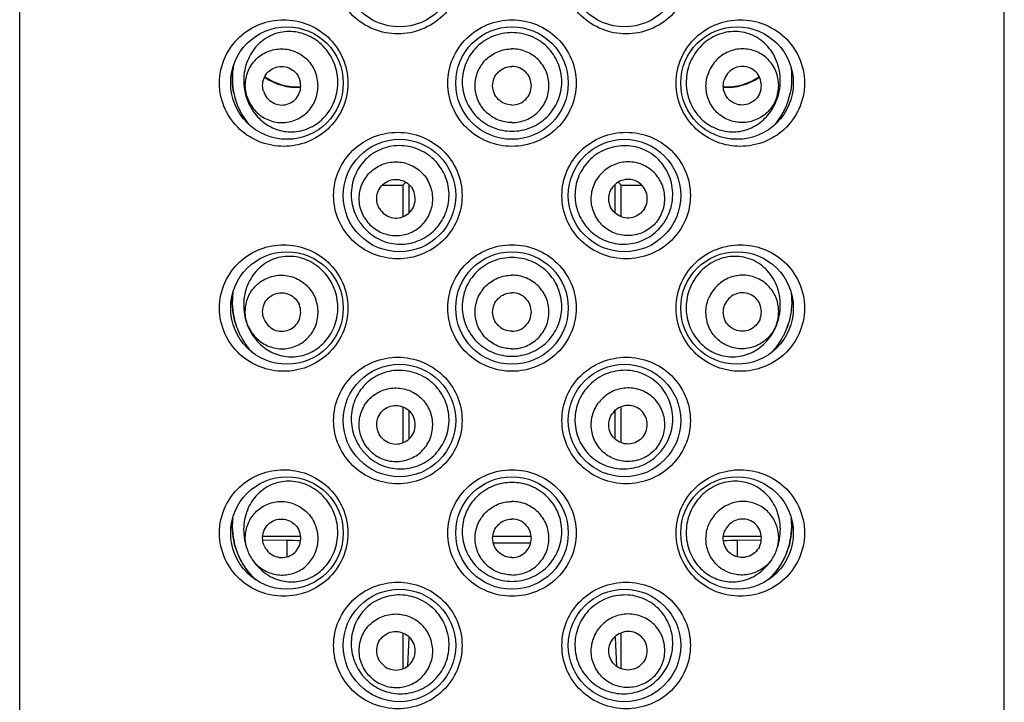
# Model space of a CAD drawing. Units: millimetres. Extents: x 0 to 210, y 0 to 297.
# Drawn here: x 50 to 78, y 158 to 178 of the extents above; entities that cross this region are included whole.
import ezdxf

# ---------------------------------------------------------------- set-up
doc = ezdxf.new("R2010")
doc.units = ezdxf.units.MM
doc.header["$LTSCALE"] = 19.36
doc.layers.get('0').update_dxf_attribs({"linetype": 'CONTINUOUS'})
doc.layers.add('_SURFACE', color=7, linetype='CONTINUOUS')

msp = doc.modelspace()

# ---------------------------------------------------------------- linework, layer by layer
at = {"color": 7, "linetype": 'Continuous'}
for p, q in [((49.618, 16.803), (49.618, 256.203)), ((77.618, 16.803), (77.618, 256.203)), ((59.932, 172.953), (60.518, 172.953)), ((60.518, 172.953), (60.598, 173.033)), ((60.518, 172.953), (60.518, 172.051)), ((60.687, 172.967), (60.687, 172.155)), ((66.55, 172.155), (66.55, 172.967)), ((66.718, 172.953), (66.638, 173.033)), ((66.718, 172.051), (66.718, 172.953)), ((66.718, 172.953), (67.305, 172.953)), ((71.553, 169.907), (71.553, 169.908)), ((60.518, 166.642), (60.518, 165.621)), ((66.718, 165.621), (66.718, 166.642)), ((60.687, 166.535), (60.687, 165.726)), ((66.55, 165.726), (66.55, 166.535)), ((57.606, 162.953), (56.529, 162.953)), ((56.529, 162.862), (57.218, 162.853)), ((57.218, 162.853), (57.218, 162.375)), ((64.166, 162.953), (63.071, 162.953)), ((70.708, 162.953), (69.63, 162.953)), ((70.018, 162.853), (70.707, 162.862)), ((70.018, 162.853), (70.018, 162.375)), ((55.772, 162.588), (55.768, 162.602)), ((71.464, 162.588), (71.469, 162.602)), ((56.03, 162.066), (56.039, 162.054)), ((71.206, 162.066), (71.198, 162.054)), ((60.518, 160.211), (60.518, 159.191)), ((66.718, 159.191), (66.718, 160.211)), ((60.687, 160.083), (60.65, 159.265)), ((60.687, 160.104), (60.687, 160.083)), ((66.55, 160.083), (66.55, 160.104)), ((66.55, 160.083), (66.587, 159.265))]:
    msp.add_line(p, q, dxfattribs=at)
for centre in [(60.418, 179.053), (66.818, 179.053), (57.218, 175.853), (63.618, 175.853), (70.018, 175.853), (60.418, 172.653), (66.818, 172.653), (57.218, 169.453), (63.618, 169.453), (70.018, 169.453), (60.418, 166.253), (66.818, 166.253), (57.218, 163.053), (63.618, 163.053), (70.018, 163.053), (60.418, 159.853), (66.818, 159.853)]:
    msp.add_circle(centre, 1.6, dxfattribs=at)
for centre, radius, start, end in [((57.518, 177.403), 1.673, 235.8598, 273.0691), ((57.518, 177.403), 1.658, 235.8011, 273.1388), ((69.718, 177.403), 1.658, 266.8612, 304.1989), ((69.718, 177.403), 1.673, 266.9309, 304.1402), ((57.771, 175.992), 2.105, 191.5407, 192.8229), ((69.466, 175.992), 2.105, 347.1771, 348.4594), ((57.769, 175.991), 2.103, 192.8227, 194.7113), ((57.763, 175.99), 2.097, 192.8197, 197.9021), ((57.75, 175.986), 2.084, 194.702, 201.1418), ((57.739, 175.982), 2.072, 197.9035, 201.1506), ((69.487, 175.986), 2.084, 338.8582, 345.298), ((69.497, 175.982), 2.072, 338.8494, 342.0965), ((69.473, 175.99), 2.097, 342.0979, 347.1803), ((69.468, 175.991), 2.103, 345.2887, 347.1773), ((57.698, 175.965), 2.028, 201.1274, 211.3516), ((69.538, 175.965), 2.028, 328.6484, 338.8726), ((57.632, 175.926), 1.951, 211.3853, 219.9503), ((69.605, 175.926), 1.951, 320.0384, 328.6147), ((57.773, 169.623), 2.108, 197.3519, 199.4797), ((57.767, 169.62), 2.101, 199.4801, 200.5307), ((57.755, 169.616), 2.089, 200.5168, 203.5762), ((57.755, 169.616), 2.089, 200.5284, 203.5763), ((69.481, 169.616), 2.089, 336.4237, 339.4716), ((69.481, 169.616), 2.089, 336.4237, 339.4482), ((69.465, 169.622), 2.106, 339.4708, 342.6986), ((57.744, 169.611), 2.076, 203.5791, 203.766), ((57.743, 169.611), 2.076, 203.5791, 203.7832), ((57.728, 169.604), 2.059, 203.7616, 207.0636), ((57.728, 169.604), 2.059, 203.7788, 207.0636), ((57.694, 169.586), 2.02, 207.0565, 213.8629), ((69.543, 169.586), 2.02, 326.1371, 332.9435), ((69.509, 169.604), 2.059, 332.9364, 336.2398), ((69.493, 169.611), 2.076, 336.234, 336.4209), ((57.626, 169.539), 1.938, 213.8381, 224.0517), ((69.611, 169.54), 1.938, 316.057, 326.1615), ((57.797, 163.259), 2.133, 197.6488, 197.9383), ((57.61, 163.167), 1.927, 197.4933, 199.0359), ((57.606, 163.166), 1.922, 197.4907, 202.5626), ((57.591, 163.16), 1.907, 202.5677, 203.0493), ((57.589, 163.159), 1.904, 203.0494, 203.2962), ((57.57, 163.15), 1.883, 203.2818, 209.2765), ((69.661, 163.153), 1.89, 330.7333, 336.7083), ((69.648, 163.159), 1.904, 336.7038, 336.9506), ((69.645, 163.16), 1.907, 336.9507, 337.4323), ((69.633, 163.165), 1.92, 337.4353, 340.9661), ((69.627, 163.167), 1.927, 340.9641, 342.5067), ((69.439, 163.259), 2.133, 342.0617, 342.3512), ((57.543, 163.135), 1.853, 209.2766, 213.5501), ((69.696, 163.134), 1.849, 324.7349, 330.7239), ((57.521, 163.121), 1.827, 213.5555, 215.2842), ((57.684, 163.2), 2.005, 214.8572, 215.286), ((69.552, 163.2), 2.005, 324.714, 325.1428), ((69.715, 163.121), 1.827, 324.7157, 326.4341)]:
    msp.add_arc(centre, radius, start, end, dxfattribs=at)
for centre, ratio, start_param, end_param in [((63.618, 162.979), 0.026186, -2.498092, -2.421137), ((63.618, 162.979), 0.026186, -1.637451, -1.504141), ((63.618, 162.979), 0.026186, -0.720455, -0.643501), ((63.618, 155.786), 0.57735, 1.943485, 1.945942), ((63.618, 155.786), 0.57735, 1.19565, 1.198108)]:
    msp.add_ellipse(centre, major_axis=(8, 0), ratio=ratio, start_param=start_param, end_param=end_param, dxfattribs=at)
for points, knots in [([(60.372, 177.253), (60.138, 177.253), (59.667, 177.343), (59.062, 177.733), (58.645, 178.331), (58.496, 179.053), (58.645, 179.774), (59.062, 180.372), (59.667, 180.763), (60.138, 180.853), (60.372, 180.853)], [0, 0, 0, 0, 0.123812, 0.24744, 0.372678, 0.499985, 0.627298, 0.752547, 0.876181, 1, 1, 1, 1]), ([(60.372, 180.853), (60.605, 180.853), (61.078, 180.762), (61.685, 180.37), (62.1, 179.77), (62.247, 179.053), (62.1, 178.336), (61.685, 177.736), (61.078, 177.343), (60.605, 177.253), (60.372, 177.253)], [0, 0, 0, 0, 0.123458, 0.248334, 0.374024, 0.499992, 0.62596, 0.751652, 0.876534, 1, 1, 1, 1]), ([(66.865, 177.253), (66.632, 177.253), (66.159, 177.343), (65.551, 177.736), (65.137, 178.336), (64.989, 179.053), (65.137, 179.77), (65.551, 180.37), (66.158, 180.762), (66.632, 180.853), (66.865, 180.853)], [0, 0, 0, 0, 0.123458, 0.248334, 0.374024, 0.499992, 0.62596, 0.751652, 0.876534, 1, 1, 1, 1]), ([(66.865, 180.853), (67.098, 180.853), (67.57, 180.763), (68.175, 180.372), (68.591, 179.774), (68.741, 179.053), (68.591, 178.331), (68.175, 177.733), (67.57, 177.343), (67.098, 177.253), (66.865, 177.253)], [0, 0, 0, 0, 0.123812, 0.24744, 0.372678, 0.499985, 0.627298, 0.752547, 0.876181, 1, 1, 1, 1]), ([(57.126, 174.053), (56.9, 174.053), (56.443, 174.137), (55.843, 174.509), (55.408, 175.104), (55.244, 175.853), (55.408, 176.602), (55.843, 177.197), (56.443, 177.568), (56.9, 177.653), (57.126, 177.653)], [0, 0, 0, 0, 0.119593, 0.239897, 0.366008, 0.499971, 0.633946, 0.760082, 0.8804, 1, 1, 1, 1]), ([(57.126, 177.653), (57.349, 177.653), (57.809, 177.569), (58.415, 177.193), (58.847, 176.592), (59.005, 175.853), (58.847, 175.114), (58.415, 174.513), (57.808, 174.137), (57.349, 174.053), (57.126, 174.053)], [0, 0, 0, 0, 0.118325, 0.241548, 0.36943, 0.500019, 0.63061, 0.758502, 0.881731, 1, 1, 1, 1]), ([(63.618, 174.053), (63.382, 174.053), (62.906, 174.145), (62.299, 174.542), (61.889, 175.141), (61.744, 175.853), (61.889, 176.565), (62.299, 177.164), (62.906, 177.561), (63.382, 177.653), (63.618, 177.653)], [0, 0, 0, 0, 0.125116, 0.250044, 0.37494, 0.499991, 0.625043, 0.749941, 0.874872, 1, 1, 1, 1]), ([(63.618, 177.653), (63.854, 177.653), (64.331, 177.561), (64.938, 177.164), (65.348, 176.565), (65.493, 175.853), (65.348, 175.141), (64.938, 174.542), (64.331, 174.145), (63.854, 174.053), (63.618, 174.053)], [0, 0, 0, 0, 0.125116, 0.250044, 0.374941, 0.499991, 0.625044, 0.749942, 0.874873, 1, 1, 1, 1]), ([(70.111, 174.053), (69.888, 174.053), (69.428, 174.137), (68.821, 174.513), (68.39, 175.114), (68.232, 175.853), (68.39, 176.592), (68.822, 177.193), (69.428, 177.569), (69.888, 177.653), (70.111, 177.653)], [0, 0, 0, 0, 0.118325, 0.241548, 0.36943, 0.500019, 0.63061, 0.758502, 0.881731, 1, 1, 1, 1]), ([(70.111, 177.653), (70.337, 177.653), (70.794, 177.568), (71.394, 177.197), (71.829, 176.602), (71.993, 175.853), (71.829, 175.104), (71.394, 174.509), (70.794, 174.137), (70.337, 174.053), (70.111, 174.053)], [0, 0, 0, 0, 0.119593, 0.239897, 0.366008, 0.499971, 0.633946, 0.760082, 0.8804, 1, 1, 1, 1]), ([(55.696, 176.347), (55.692, 176.321), (55.67, 176.178), (55.657, 175.916), (55.687, 175.667), (55.715, 175.538), (55.718, 175.524)], [0, 0, 0, 0, 0.09649, 0.522713, 0.948715, 1, 1, 1, 1]), ([(55.708, 175.57), (55.685, 175.684), (55.657, 175.917), (55.67, 176.178), (55.692, 176.321), (55.696, 176.347)], [0, 0, 0, 0, 0.445786, 0.897696, 1, 1, 1, 1]), ([(71.54, 176.349), (71.545, 176.322), (71.567, 176.179), (71.579, 175.916), (71.549, 175.667), (71.522, 175.538), (71.518, 175.524)], [0, 0, 0, 0, 0.098331, 0.523686, 0.94882, 1, 1, 1, 1]), ([(55.807, 175.234), (55.853, 175.114), (55.951, 174.918), (56.079, 174.741), (56.136, 174.674)], [0, 0, 0, 0, 0.592967, 1, 1, 1, 1]), ([(71.1, 174.673), (71.157, 174.741), (71.285, 174.918), (71.383, 175.114), (71.43, 175.234)], [0, 0, 0, 0, 0.407377, 1, 1, 1, 1]), ([(60.372, 170.853), (60.138, 170.853), (59.667, 170.943), (59.062, 171.333), (58.645, 171.931), (58.496, 172.653), (58.645, 173.374), (59.062, 173.972), (59.667, 174.363), (60.138, 174.453), (60.372, 174.453)], [0, 0, 0, 0, 0.123812, 0.24744, 0.372678, 0.499985, 0.627298, 0.752547, 0.876181, 1, 1, 1, 1]), ([(60.372, 174.453), (60.605, 174.453), (61.078, 174.362), (61.685, 173.97), (62.1, 173.37), (62.247, 172.653), (62.1, 171.936), (61.685, 171.336), (61.078, 170.943), (60.605, 170.853), (60.372, 170.853)], [0, 0, 0, 0, 0.123458, 0.248334, 0.374024, 0.499992, 0.62596, 0.751652, 0.876534, 1, 1, 1, 1]), ([(66.865, 170.853), (66.632, 170.853), (66.159, 170.943), (65.551, 171.336), (65.137, 171.936), (64.989, 172.653), (65.137, 173.37), (65.551, 173.97), (66.158, 174.362), (66.632, 174.453), (66.865, 174.453)], [0, 0, 0, 0, 0.123458, 0.248334, 0.374024, 0.499992, 0.62596, 0.751652, 0.876534, 1, 1, 1, 1]), ([(66.865, 174.453), (67.098, 174.453), (67.57, 174.363), (68.175, 173.972), (68.591, 173.374), (68.741, 172.653), (68.591, 171.931), (68.175, 171.333), (67.57, 170.943), (67.098, 170.853), (66.865, 170.853)], [0, 0, 0, 0, 0.123812, 0.24744, 0.372678, 0.499985, 0.627298, 0.752547, 0.876181, 1, 1, 1, 1]), ([(57.126, 167.653), (56.9, 167.653), (56.443, 167.737), (55.843, 168.109), (55.408, 168.704), (55.244, 169.453), (55.408, 170.202), (55.843, 170.797), (56.443, 171.168), (56.9, 171.253), (57.126, 171.253)], [0, 0, 0, 0, 0.119593, 0.239897, 0.366008, 0.499971, 0.633946, 0.760082, 0.8804, 1, 1, 1, 1]), ([(57.126, 171.253), (57.349, 171.253), (57.809, 171.169), (58.415, 170.793), (58.847, 170.192), (59.005, 169.453), (58.847, 168.714), (58.415, 168.113), (57.808, 167.737), (57.349, 167.653), (57.126, 167.653)], [0, 0, 0, 0, 0.118325, 0.241548, 0.36943, 0.500019, 0.63061, 0.758502, 0.881731, 1, 1, 1, 1]), ([(63.618, 167.653), (63.382, 167.653), (62.906, 167.745), (62.299, 168.142), (61.889, 168.741), (61.744, 169.453), (61.889, 170.165), (62.299, 170.764), (62.906, 171.161), (63.382, 171.253), (63.618, 171.253)], [0, 0, 0, 0, 0.125116, 0.250044, 0.37494, 0.499991, 0.625043, 0.749941, 0.874872, 1, 1, 1, 1]), ([(63.618, 171.253), (63.854, 171.253), (64.331, 171.161), (64.938, 170.764), (65.348, 170.165), (65.493, 169.453), (65.348, 168.741), (64.938, 168.142), (64.331, 167.745), (63.854, 167.653), (63.618, 167.653)], [0, 0, 0, 0, 0.125116, 0.250044, 0.374941, 0.499991, 0.625044, 0.749942, 0.874873, 1, 1, 1, 1]), ([(70.111, 167.653), (69.888, 167.653), (69.428, 167.737), (68.821, 168.113), (68.39, 168.714), (68.232, 169.453), (68.39, 170.192), (68.822, 170.793), (69.428, 171.169), (69.888, 171.253), (70.111, 171.253)], [0, 0, 0, 0, 0.118325, 0.241548, 0.36943, 0.500019, 0.63061, 0.758502, 0.881731, 1, 1, 1, 1]), ([(70.111, 171.253), (70.337, 171.253), (70.794, 171.168), (71.394, 170.797), (71.829, 170.202), (71.993, 169.453), (71.829, 168.704), (71.394, 168.109), (70.794, 167.737), (70.337, 167.653), (70.111, 167.653)], [0, 0, 0, 0, 0.119593, 0.239897, 0.366008, 0.499971, 0.633946, 0.760082, 0.8804, 1, 1, 1, 1]), ([(55.684, 169.908), (55.678, 169.868), (55.661, 169.701), (55.665, 169.402), (55.722, 169.113), (55.774, 168.955), (55.786, 168.92)], [0, 0, 0, 0, 0.121838, 0.501447, 0.888992, 1, 1, 1, 1]), ([(55.761, 168.994), (55.758, 169.005), (55.717, 169.139), (55.665, 169.402), (55.661, 169.701), (55.678, 169.867), (55.684, 169.908)], [0, 0, 0, 0, 0.035793, 0.45631, 0.868217, 1, 1, 1, 1]), ([(71.553, 169.907), (71.558, 169.867), (71.576, 169.701), (71.572, 169.402), (71.512, 169.1), (71.455, 168.93), (71.437, 168.883)], [0, 0, 0, 0, 0.116643, 0.482158, 0.855314, 1, 1, 1, 1]), ([(60.372, 164.453), (60.138, 164.453), (59.667, 164.543), (59.062, 164.933), (58.645, 165.531), (58.496, 166.253), (58.645, 166.974), (59.062, 167.572), (59.667, 167.963), (60.138, 168.053), (60.372, 168.053)], [0, 0, 0, 0, 0.123812, 0.24744, 0.372678, 0.499985, 0.627298, 0.752547, 0.876181, 1, 1, 1, 1]), ([(60.372, 168.053), (60.605, 168.053), (61.078, 167.962), (61.685, 167.57), (62.1, 166.97), (62.247, 166.253), (62.1, 165.536), (61.685, 164.936), (61.078, 164.543), (60.605, 164.453), (60.372, 164.453)], [0, 0, 0, 0, 0.123458, 0.248334, 0.374024, 0.499992, 0.62596, 0.751652, 0.876534, 1, 1, 1, 1]), ([(66.865, 164.453), (66.632, 164.453), (66.159, 164.543), (65.551, 164.936), (65.137, 165.536), (64.989, 166.253), (65.137, 166.97), (65.551, 167.57), (66.158, 167.962), (66.632, 168.053), (66.865, 168.053)], [0, 0, 0, 0, 0.123458, 0.248334, 0.374024, 0.499992, 0.62596, 0.751652, 0.876534, 1, 1, 1, 1]), ([(66.865, 168.053), (67.098, 168.053), (67.57, 167.963), (68.175, 167.572), (68.591, 166.974), (68.741, 166.253), (68.591, 165.531), (68.175, 164.933), (67.57, 164.543), (67.098, 164.453), (66.865, 164.453)], [0, 0, 0, 0, 0.123812, 0.24744, 0.372678, 0.499985, 0.627298, 0.752547, 0.876181, 1, 1, 1, 1]), ([(57.126, 161.253), (56.9, 161.253), (56.443, 161.337), (55.843, 161.709), (55.408, 162.304), (55.244, 163.053), (55.408, 163.802), (55.843, 164.397), (56.443, 164.768), (56.9, 164.853), (57.126, 164.853)], [0, 0, 0, 0, 0.119593, 0.239897, 0.366008, 0.499971, 0.633946, 0.760082, 0.8804, 1, 1, 1, 1]), ([(57.126, 164.853), (57.349, 164.853), (57.809, 164.769), (58.415, 164.393), (58.847, 163.792), (59.005, 163.053), (58.847, 162.314), (58.415, 161.713), (57.808, 161.337), (57.349, 161.253), (57.126, 161.253)], [0, 0, 0, 0, 0.118325, 0.241548, 0.36943, 0.500019, 0.63061, 0.758502, 0.881731, 1, 1, 1, 1]), ([(63.618, 161.253), (63.382, 161.253), (62.906, 161.345), (62.299, 161.742), (61.889, 162.341), (61.744, 163.053), (61.889, 163.765), (62.299, 164.364), (62.906, 164.761), (63.382, 164.853), (63.618, 164.853)], [0, 0, 0, 0, 0.125116, 0.250044, 0.37494, 0.499991, 0.625043, 0.749941, 0.874872, 1, 1, 1, 1]), ([(63.618, 164.853), (63.854, 164.853), (64.331, 164.761), (64.938, 164.364), (65.348, 163.765), (65.493, 163.053), (65.348, 162.341), (64.938, 161.742), (64.331, 161.345), (63.854, 161.253), (63.618, 161.253)], [0, 0, 0, 0, 0.125116, 0.250044, 0.374941, 0.499991, 0.625044, 0.749942, 0.874873, 1, 1, 1, 1]), ([(70.111, 161.253), (69.888, 161.253), (69.428, 161.337), (68.821, 161.713), (68.39, 162.314), (68.232, 163.053), (68.39, 163.792), (68.822, 164.393), (69.428, 164.769), (69.888, 164.853), (70.111, 164.853)], [0, 0, 0, 0, 0.118325, 0.241548, 0.36943, 0.500019, 0.63061, 0.758502, 0.881731, 1, 1, 1, 1]), ([(70.111, 164.853), (70.337, 164.853), (70.794, 164.768), (71.394, 164.397), (71.829, 163.802), (71.993, 163.053), (71.829, 162.304), (71.394, 161.709), (70.794, 161.337), (70.337, 161.253), (70.111, 161.253)], [0, 0, 0, 0, 0.119593, 0.239897, 0.366008, 0.499971, 0.633946, 0.760082, 0.8804, 1, 1, 1, 1]), ([(55.675, 163.478), (55.666, 163.394), (55.657, 163.183), (55.688, 162.892), (55.74, 162.69), (55.765, 162.612)], [0, 0, 0, 0, 0.287545, 0.721749, 1, 1, 1, 1]), ([(55.765, 162.612), (55.74, 162.69), (55.688, 162.892), (55.657, 163.183), (55.666, 163.394), (55.675, 163.478)], [0, 0, 0, 0, 0.278237, 0.712419, 1, 1, 1, 1]), ([(71.472, 162.612), (71.497, 162.69), (71.548, 162.892), (71.579, 163.184), (71.57, 163.395), (71.561, 163.478)], [0, 0, 0, 0, 0.278038, 0.711908, 1, 1, 1, 1]), ([(71.561, 163.478), (71.57, 163.395), (71.579, 163.184), (71.548, 162.892), (71.497, 162.69), (71.472, 162.612)], [0, 0, 0, 0, 0.28811, 0.72197, 1, 1, 1, 1]), ([(55.789, 162.539), (55.803, 162.496), (55.867, 162.33), (55.954, 162.174), (56.03, 162.066)], [0, 0, 0, 0, 0.255071, 1, 1, 1, 1]), ([(71.237, 162.111), (71.261, 162.147), (71.354, 162.298), (71.424, 162.461), (71.464, 162.588)], [0, 0, 0, 0, 0.245643, 1, 1, 1, 1]), ([(56.048, 162.042), (56.103, 161.963), (56.195, 161.851), (56.298, 161.751), (56.334, 161.719)], [0, 0, 0, 0, 0.670859, 1, 1, 1, 1]), ([(56.331, 161.721), (56.297, 161.752), (56.194, 161.852), (56.103, 161.963), (56.048, 162.042)], [0, 0, 0, 0, 0.324706, 1, 1, 1, 1]), ([(70.904, 161.721), (70.939, 161.752), (71.042, 161.852), (71.133, 161.963), (71.189, 162.042)], [0, 0, 0, 0, 0.326579, 1, 1, 1, 1]), ([(71.189, 162.042), (71.133, 161.963), (71.043, 161.853), (70.941, 161.753), (70.907, 161.723)], [0, 0, 0, 0, 0.678088, 1, 1, 1, 1]), ([(60.372, 158.053), (60.138, 158.053), (59.667, 158.143), (59.062, 158.533), (58.645, 159.131), (58.496, 159.853), (58.645, 160.574), (59.062, 161.172), (59.667, 161.563), (60.138, 161.653), (60.372, 161.653)], [0, 0, 0, 0, 0.123812, 0.24744, 0.372678, 0.499985, 0.627298, 0.752547, 0.876181, 1, 1, 1, 1]), ([(60.372, 161.653), (60.605, 161.653), (61.078, 161.562), (61.685, 161.17), (62.1, 160.57), (62.247, 159.853), (62.1, 159.136), (61.685, 158.536), (61.078, 158.143), (60.605, 158.053), (60.372, 158.053)], [0, 0, 0, 0, 0.123458, 0.248334, 0.374024, 0.499992, 0.62596, 0.751652, 0.876534, 1, 1, 1, 1]), ([(66.865, 158.053), (66.632, 158.053), (66.159, 158.143), (65.551, 158.536), (65.137, 159.136), (64.989, 159.853), (65.137, 160.57), (65.551, 161.17), (66.158, 161.562), (66.632, 161.653), (66.865, 161.653)], [0, 0, 0, 0, 0.123458, 0.248334, 0.374024, 0.499992, 0.62596, 0.751652, 0.876534, 1, 1, 1, 1]), ([(66.865, 161.653), (67.098, 161.653), (67.57, 161.563), (68.175, 161.172), (68.591, 160.574), (68.741, 159.853), (68.591, 159.131), (68.175, 158.533), (67.57, 158.143), (67.098, 158.053), (66.865, 158.053)], [0, 0, 0, 0, 0.123812, 0.24744, 0.372678, 0.499985, 0.627298, 0.752547, 0.876181, 1, 1, 1, 1])]:
    msp.add_open_spline(points, degree=3, knots=knots, dxfattribs=at)
at = {"layer": '_SURFACE', "color": 7, "linetype": 'Continuous'}
for centre, radius, start, end in [((57.549, 175.924), 1.56, 189.8347, 196.6628), ((57.532, 175.919), 1.543, 196.6724, 200.3752), ((57.52, 175.914), 1.53, 200.3683, 208.037), ((69.723, 175.911), 1.523, 331.9528, 339.6567), ((69.705, 175.919), 1.543, 339.6305, 343.3276), ((60.475, 172.685), 1.428, 208.149, 211.8942), ((60.472, 172.683), 1.424, 211.8999, 215.6297), ((66.764, 172.683), 1.424, 324.2666, 328.1), ((57.556, 169.535), 1.568, 194.8762, 201.6784), ((57.53, 169.525), 1.54, 201.6997, 205.4916), ((57.513, 169.517), 1.521, 205.4844, 213.2715), ((69.731, 169.513), 1.513, 326.7132, 334.5415), ((69.707, 169.525), 1.54, 334.5125, 338.3003), ((60.487, 166.299), 1.44, 212.1823, 215.8934), ((60.479, 166.294), 1.43, 215.8922, 219.6476), ((57.106, 162.921), 1.072, 197.4937, 206.3711), ((57.106, 162.922), 1.072, 206.4076, 215.2851), ((70.131, 162.922), 1.072, 324.7149, 333.5924), ((70.131, 162.921), 1.072, 333.6289, 342.5063), ((60.49, 159.907), 1.442, 218.4803, 222.193), ((60.481, 159.899), 1.431, 222.1919, 225.9484)]:
    msp.add_arc(centre, radius, start, end, dxfattribs=at)
for points, knots in [([(58.619, 176.239), (58.573, 176.418), (58.416, 176.757), (58.02, 177.134), (57.532, 177.33), (57.02, 177.326), (56.549, 177.121), (56.184, 176.737), (55.982, 176.222), (55.979, 175.842), (56.011, 175.657)], [0, 0, 0, 0, 0.131924, 0.25915, 0.380624, 0.497811, 0.614726, 0.736503, 0.866106, 1, 1, 1, 1]), ([(63.618, 177.289), (63.435, 177.289), (63.064, 177.217), (62.593, 176.908), (62.276, 176.441), (62.166, 175.888), (62.278, 175.335), (62.595, 174.868), (63.064, 174.557), (63.435, 174.484), (63.618, 174.484)], [0, 0, 0, 0, 0.125085, 0.250026, 0.374953, 0.499993, 0.62504, 0.749982, 0.874928, 1, 1, 1, 1]), ([(63.618, 174.484), (63.802, 174.484), (64.172, 174.557), (64.642, 174.868), (64.958, 175.335), (65.071, 175.888), (64.96, 176.441), (64.643, 176.908), (64.172, 177.217), (63.802, 177.289), (63.618, 177.289)], [0, 0, 0, 0, 0.125072, 0.250016, 0.374959, 0.500005, 0.625046, 0.749972, 0.874914, 1, 1, 1, 1]), ([(71.183, 175.476), (71.239, 175.663), (71.28, 176.059), (71.123, 176.618), (70.776, 177.057), (70.301, 177.308), (69.768, 177.344), (69.252, 177.16), (68.832, 176.777), (68.665, 176.425), (68.618, 176.239)], [0, 0, 0, 0, 0.133214, 0.264312, 0.387501, 0.504677, 0.621261, 0.741895, 0.86847, 1, 1, 1, 1]), ([(56.078, 175.484), (56.04, 175.614), (56.012, 175.894), (56.132, 176.293), (56.395, 176.616), (56.761, 176.811), (57.174, 176.847), (57.571, 176.721), (57.89, 176.452), (58.019, 176.203), (58.058, 176.072)], [0, 0, 0, 0, 0.125969, 0.251359, 0.375963, 0.5, 0.624037, 0.748641, 0.874031, 1, 1, 1, 1]), ([(63.618, 174.729), (63.482, 174.729), (63.206, 174.784), (62.857, 175.017), (62.623, 175.366), (62.541, 175.778), (62.623, 176.19), (62.857, 176.539), (63.206, 176.772), (63.482, 176.826), (63.618, 176.826)], [0, 0, 0, 0, 0.125089, 0.250113, 0.37508, 0.5, 0.62492, 0.749887, 0.874911, 1, 1, 1, 1]), ([(63.618, 174.729), (63.755, 174.729), (64.031, 174.784), (64.38, 175.017), (64.614, 175.366), (64.696, 175.778), (64.614, 176.19), (64.38, 176.539), (64.031, 176.772), (63.755, 176.826), (63.618, 176.826)], [0, 0, 0, 0, 0.125089, 0.250113, 0.37508, 0.5, 0.62492, 0.749887, 0.874911, 1, 1, 1, 1]), ([(71.158, 175.484), (71.197, 175.614), (71.224, 175.894), (71.104, 176.293), (70.841, 176.616), (70.475, 176.811), (70.062, 176.847), (69.666, 176.721), (69.347, 176.452), (69.217, 176.203), (69.178, 176.072)], [0, 0, 0, 0, 0.125969, 0.251359, 0.375963, 0.5, 0.624037, 0.748641, 0.874031, 1, 1, 1, 1]), ([(56.17, 175.195), (56.246, 175.051), (56.445, 174.792), (56.851, 174.532), (57.318, 174.435), (57.796, 174.519), (58.223, 174.782), (58.537, 175.197), (58.688, 175.708), (58.662, 176.068), (58.619, 176.239)], [0, 0, 0, 0, 0.12416, 0.242748, 0.359586, 0.47876, 0.602985, 0.732602, 0.865854, 1, 1, 1, 1]), ([(56.55, 175.624), (56.529, 175.692), (56.515, 175.838), (56.578, 176.048), (56.716, 176.217), (56.908, 176.319), (57.124, 176.338), (57.331, 176.272), (57.499, 176.131), (57.566, 176.001), (57.587, 175.932)], [0, 0, 0, 0, 0.125975, 0.251356, 0.375963, 0.5, 0.624037, 0.748644, 0.874025, 1, 1, 1, 1]), ([(63.618, 175.229), (63.547, 175.229), (63.402, 175.257), (63.219, 175.379), (63.097, 175.562), (63.054, 175.778), (63.097, 175.994), (63.219, 176.176), (63.402, 176.299), (63.547, 176.327), (63.618, 176.327)], [0, 0, 0, 0, 0.125095, 0.25011, 0.37508, 0.5, 0.62492, 0.74989, 0.874905, 1, 1, 1, 1]), ([(63.618, 175.229), (63.69, 175.229), (63.834, 175.257), (64.017, 175.379), (64.14, 175.562), (64.183, 175.778), (64.14, 175.994), (64.017, 176.176), (63.834, 176.299), (63.69, 176.327), (63.618, 176.327)], [0, 0, 0, 0, 0.125095, 0.25011, 0.37508, 0.5, 0.62492, 0.74989, 0.874905, 1, 1, 1, 1]), ([(68.618, 176.239), (68.575, 176.068), (68.549, 175.708), (68.699, 175.197), (69.013, 174.782), (69.441, 174.519), (69.919, 174.435), (70.386, 174.532), (70.792, 174.792), (70.99, 175.051), (71.067, 175.195)], [0, 0, 0, 0, 0.134146, 0.267397, 0.397013, 0.521237, 0.640409, 0.757247, 0.875837, 1, 1, 1, 1]), ([(70.687, 175.624), (70.707, 175.692), (70.721, 175.838), (70.658, 176.048), (70.521, 176.217), (70.329, 176.319), (70.113, 176.338), (69.905, 176.272), (69.738, 176.131), (69.67, 176.001), (69.65, 175.932)], [0, 0, 0, 0, 0.125975, 0.251356, 0.375963, 0.5, 0.624037, 0.748644, 0.874025, 1, 1, 1, 1]), ([(56.078, 175.484), (56.117, 175.353), (56.247, 175.104), (56.566, 174.835), (56.962, 174.708), (57.375, 174.745), (57.741, 174.94), (58.004, 175.262), (58.124, 175.662), (58.097, 175.941), (58.058, 176.072)], [0, 0, 0, 0, 0.125969, 0.251359, 0.375963, 0.5, 0.624037, 0.748641, 0.874031, 1, 1, 1, 1]), ([(56.55, 175.624), (56.57, 175.555), (56.638, 175.425), (56.805, 175.284), (57.013, 175.218), (57.229, 175.237), (57.421, 175.339), (57.558, 175.508), (57.621, 175.717), (57.607, 175.863), (57.587, 175.932)], [0, 0, 0, 0, 0.125975, 0.251356, 0.375963, 0.5, 0.624037, 0.748644, 0.874025, 1, 1, 1, 1]), ([(71.158, 175.484), (71.119, 175.353), (70.99, 175.104), (70.671, 174.835), (70.274, 174.708), (69.861, 174.745), (69.495, 174.94), (69.232, 175.262), (69.112, 175.662), (69.14, 175.941), (69.178, 176.072)], [0, 0, 0, 0, 0.125969, 0.251359, 0.375963, 0.5, 0.624037, 0.748641, 0.874031, 1, 1, 1, 1]), ([(70.687, 175.624), (70.666, 175.555), (70.599, 175.425), (70.431, 175.284), (70.224, 175.218), (70.008, 175.237), (69.816, 175.339), (69.678, 175.508), (69.615, 175.717), (69.629, 175.863), (69.65, 175.932)], [0, 0, 0, 0, 0.125975, 0.251356, 0.375963, 0.5, 0.624037, 0.748644, 0.874025, 1, 1, 1, 1]), ([(61.644, 173.357), (61.554, 173.516), (61.31, 173.799), (60.816, 174.052), (60.268, 174.1), (59.746, 173.938), (59.323, 173.585), (59.067, 173.09), (59.019, 172.532), (59.13, 172.173), (59.217, 172.012)], [0, 0, 0, 0, 0.126402, 0.251575, 0.375183, 0.497838, 0.621153, 0.746569, 0.873593, 1, 1, 1, 1]), ([(67.973, 171.931), (68.072, 172.089), (68.208, 172.448), (68.189, 173.021), (67.951, 173.539), (67.533, 173.916), (67.003, 174.097), (66.443, 174.059), (65.935, 173.808), (65.684, 173.519), (65.592, 173.357)], [0, 0, 0, 0, 0.126097, 0.253172, 0.378847, 0.502319, 0.62496, 0.74849, 0.873612, 1, 1, 1, 1]), ([(59.422, 172.026), (59.352, 172.143), (59.257, 172.408), (59.277, 172.826), (59.455, 173.206), (59.765, 173.487), (60.159, 173.628), (60.577, 173.606), (60.956, 173.426), (61.144, 173.217), (61.214, 173.1)], [0, 0, 0, 0, 0.125308, 0.250423, 0.375299, 0.5, 0.624701, 0.749577, 0.874692, 1, 1, 1, 1]), ([(67.814, 172.026), (67.885, 172.143), (67.98, 172.408), (67.96, 172.826), (67.782, 173.206), (67.472, 173.487), (67.078, 173.628), (66.659, 173.606), (66.281, 173.426), (66.092, 173.217), (66.022, 173.1)], [0, 0, 0, 0, 0.125308, 0.250423, 0.375299, 0.5, 0.624701, 0.749577, 0.874692, 1, 1, 1, 1]), ([(59.315, 171.854), (59.416, 171.713), (59.671, 171.468), (60.159, 171.265), (60.69, 171.257), (61.191, 171.45), (61.587, 171.819), (61.819, 172.312), (61.85, 172.856), (61.732, 173.203), (61.644, 173.357)], [0, 0, 0, 0, 0.123511, 0.246035, 0.369142, 0.493706, 0.619594, 0.74625, 0.873184, 1, 1, 1, 1]), ([(65.592, 173.357), (65.505, 173.203), (65.387, 172.857), (65.418, 172.312), (65.649, 171.819), (66.045, 171.451), (66.545, 171.258), (67.075, 171.265), (67.564, 171.466), (67.819, 171.711), (67.92, 171.852)], [0, 0, 0, 0, 0.126815, 0.25375, 0.380406, 0.506296, 0.630864, 0.753975, 0.876497, 1, 1, 1, 1]), ([(59.422, 172.026), (59.492, 171.909), (59.681, 171.7), (60.059, 171.52), (60.478, 171.498), (60.872, 171.639), (61.182, 171.92), (61.36, 172.299), (61.38, 172.718), (61.285, 172.983), (61.214, 173.1)], [0, 0, 0, 0, 0.125308, 0.250423, 0.375299, 0.5, 0.624701, 0.749577, 0.874692, 1, 1, 1, 1]), ([(59.849, 172.282), (59.812, 172.343), (59.762, 172.482), (59.773, 172.701), (59.866, 172.9), (60.028, 173.047), (60.235, 173.121), (60.454, 173.109), (60.652, 173.015), (60.751, 172.905), (60.788, 172.844)], [0, 0, 0, 0, 0.125315, 0.25042, 0.375299, 0.5, 0.624701, 0.74958, 0.874685, 1, 1, 1, 1]), ([(67.814, 172.026), (67.744, 171.909), (67.556, 171.7), (67.177, 171.52), (66.759, 171.498), (66.365, 171.639), (66.055, 171.92), (65.877, 172.299), (65.857, 172.718), (65.952, 172.983), (66.022, 173.1)], [0, 0, 0, 0, 0.125308, 0.250423, 0.375299, 0.5, 0.624701, 0.749577, 0.874692, 1, 1, 1, 1]), ([(67.388, 172.282), (67.424, 172.343), (67.474, 172.482), (67.464, 172.701), (67.371, 172.9), (67.208, 173.047), (67.002, 173.121), (66.783, 173.109), (66.584, 173.015), (66.486, 172.905), (66.449, 172.844)], [0, 0, 0, 0, 0.125315, 0.25042, 0.375299, 0.5, 0.624701, 0.74958, 0.874685, 1, 1, 1, 1]), ([(59.849, 172.282), (59.886, 172.22), (59.984, 172.111), (60.183, 172.017), (60.402, 172.005), (60.608, 172.079), (60.771, 172.226), (60.864, 172.425), (60.874, 172.644), (60.824, 172.783), (60.788, 172.844)], [0, 0, 0, 0, 0.125315, 0.25042, 0.375299, 0.5, 0.624701, 0.74958, 0.874685, 1, 1, 1, 1]), ([(67.388, 172.282), (67.351, 172.22), (67.252, 172.111), (67.054, 172.017), (66.835, 172.005), (66.628, 172.079), (66.466, 172.226), (66.373, 172.425), (66.362, 172.644), (66.412, 172.783), (66.449, 172.844)], [0, 0, 0, 0, 0.125315, 0.25042, 0.375299, 0.5, 0.624701, 0.74958, 0.874685, 1, 1, 1, 1]), ([(58.587, 169.942), (58.528, 170.118), (58.346, 170.444), (57.924, 170.79), (57.423, 170.949), (56.911, 170.904), (56.454, 170.658), (56.119, 170.236), (55.961, 169.697), (55.992, 169.315), (56.04, 169.133)], [0, 0, 0, 0, 0.131149, 0.25723, 0.377608, 0.494276, 0.61172, 0.735117, 0.866313, 1, 1, 1, 1]), ([(63.618, 170.89), (63.435, 170.89), (63.064, 170.818), (62.593, 170.509), (62.275, 170.041), (62.165, 169.487), (62.278, 168.934), (62.595, 168.466), (63.064, 168.154), (63.435, 168.081), (63.618, 168.081)], [0, 0, 0, 0, 0.125085, 0.250024, 0.374949, 0.499991, 0.625041, 0.749986, 0.874932, 1, 1, 1, 1]), ([(63.618, 168.081), (63.802, 168.081), (64.173, 168.154), (64.642, 168.466), (64.958, 168.934), (65.071, 169.487), (64.961, 170.041), (64.644, 170.509), (64.173, 170.818), (63.802, 170.89), (63.618, 170.89)], [0, 0, 0, 0, 0.125068, 0.250012, 0.374957, 0.500007, 0.625049, 0.749973, 0.874914, 1, 1, 1, 1]), ([(71.138, 168.956), (71.21, 169.137), (71.286, 169.531), (71.179, 170.109), (70.867, 170.585), (70.409, 170.879), (69.878, 170.958), (69.35, 170.813), (68.903, 170.463), (68.711, 170.125), (68.65, 169.942)], [0, 0, 0, 0, 0.132449, 0.264862, 0.389879, 0.507827, 0.624066, 0.7437, 0.869185, 1, 1, 1, 1]), ([(56.109, 168.96), (56.059, 169.087), (56.007, 169.362), (56.091, 169.771), (56.324, 170.116), (56.671, 170.342), (57.079, 170.415), (57.485, 170.324), (57.826, 170.084), (57.977, 169.848), (58.027, 169.721)], [0, 0, 0, 0, 0.126028, 0.251444, 0.376023, 0.5, 0.623977, 0.748556, 0.873972, 1, 1, 1, 1]), ([(63.618, 168.293), (63.482, 168.293), (63.206, 168.347), (62.857, 168.58), (62.623, 168.929), (62.541, 169.34), (62.623, 169.752), (62.857, 170.1), (63.206, 170.333), (63.482, 170.388), (63.618, 170.388)], [0, 0, 0, 0, 0.12515, 0.2502, 0.375141, 0.5, 0.624859, 0.7498, 0.87485, 1, 1, 1, 1]), ([(63.618, 168.293), (63.755, 168.293), (64.031, 168.347), (64.38, 168.58), (64.614, 168.929), (64.696, 169.34), (64.614, 169.752), (64.38, 170.1), (64.031, 170.333), (63.755, 170.388), (63.618, 170.388)], [0, 0, 0, 0, 0.12515, 0.2502, 0.375141, 0.5, 0.624859, 0.7498, 0.87485, 1, 1, 1, 1]), ([(71.127, 168.96), (71.178, 169.087), (71.229, 169.362), (71.145, 169.771), (70.913, 170.116), (70.565, 170.342), (70.158, 170.415), (69.752, 170.324), (69.411, 170.084), (69.26, 169.848), (69.209, 169.721)], [0, 0, 0, 0, 0.126028, 0.251444, 0.376023, 0.5, 0.623977, 0.748556, 0.873972, 1, 1, 1, 1]), ([(56.109, 168.96), (56.16, 168.833), (56.311, 168.597), (56.652, 168.357), (57.058, 168.266), (57.465, 168.339), (57.813, 168.565), (58.045, 168.91), (58.129, 169.318), (58.078, 169.594), (58.027, 169.721)], [0, 0, 0, 0, 0.126028, 0.251444, 0.376023, 0.5, 0.623977, 0.748556, 0.873972, 1, 1, 1, 1]), ([(56.241, 168.682), (56.329, 168.549), (56.545, 168.313), (56.967, 168.092), (57.439, 168.037), (57.907, 168.163), (58.311, 168.463), (58.588, 168.903), (58.696, 169.423), (58.642, 169.777), (58.587, 169.942)], [0, 0, 0, 0, 0.122269, 0.239907, 0.356836, 0.476874, 0.602236, 0.732717, 0.866234, 1, 1, 1, 1]), ([(56.566, 169.141), (56.54, 169.208), (56.512, 169.352), (56.557, 169.566), (56.678, 169.746), (56.86, 169.865), (57.074, 169.903), (57.286, 169.855), (57.465, 169.73), (57.544, 169.606), (57.571, 169.54)], [0, 0, 0, 0, 0.126035, 0.251441, 0.376023, 0.5, 0.623977, 0.748559, 0.873965, 1, 1, 1, 1]), ([(63.618, 168.792), (63.547, 168.792), (63.402, 168.82), (63.219, 168.942), (63.097, 169.125), (63.054, 169.34), (63.097, 169.556), (63.219, 169.738), (63.402, 169.86), (63.547, 169.889), (63.618, 169.889)], [0, 0, 0, 0, 0.125157, 0.250197, 0.375141, 0.5, 0.624859, 0.749803, 0.874843, 1, 1, 1, 1]), ([(63.618, 168.792), (63.69, 168.792), (63.834, 168.82), (64.017, 168.942), (64.14, 169.125), (64.183, 169.34), (64.14, 169.556), (64.017, 169.738), (63.834, 169.86), (63.69, 169.889), (63.618, 169.889)], [0, 0, 0, 0, 0.125157, 0.250197, 0.375141, 0.5, 0.624859, 0.749803, 0.874843, 1, 1, 1, 1]), ([(68.65, 169.942), (68.594, 169.777), (68.541, 169.423), (68.648, 168.903), (68.926, 168.463), (69.33, 168.163), (69.798, 168.037), (70.269, 168.092), (70.691, 168.313), (70.908, 168.549), (70.996, 168.683)], [0, 0, 0, 0, 0.133765, 0.267282, 0.397763, 0.523124, 0.643161, 0.760089, 0.877729, 1, 1, 1, 1]), ([(71.127, 168.96), (71.077, 168.833), (70.926, 168.597), (70.585, 168.357), (70.179, 168.266), (69.771, 168.339), (69.424, 168.565), (69.191, 168.91), (69.107, 169.318), (69.159, 169.594), (69.209, 169.721)], [0, 0, 0, 0, 0.126028, 0.251444, 0.376023, 0.5, 0.623977, 0.748556, 0.873972, 1, 1, 1, 1]), ([(70.671, 169.141), (70.697, 169.208), (70.724, 169.352), (70.68, 169.566), (70.558, 169.746), (70.376, 169.865), (70.163, 169.903), (69.95, 169.855), (69.771, 169.73), (69.692, 169.606), (69.666, 169.54)], [0, 0, 0, 0, 0.126035, 0.251441, 0.376023, 0.5, 0.623977, 0.748559, 0.873965, 1, 1, 1, 1]), ([(56.566, 169.141), (56.592, 169.075), (56.671, 168.951), (56.85, 168.825), (57.063, 168.777), (57.276, 168.816), (57.458, 168.934), (57.58, 169.115), (57.624, 169.329), (57.597, 169.473), (57.571, 169.54)], [0, 0, 0, 0, 0.126035, 0.251441, 0.376023, 0.5, 0.623977, 0.748559, 0.873965, 1, 1, 1, 1]), ([(70.671, 169.141), (70.644, 169.075), (70.565, 168.951), (70.386, 168.825), (70.174, 168.777), (69.96, 168.816), (69.778, 168.934), (69.657, 169.115), (69.612, 169.329), (69.64, 169.473), (69.666, 169.54)], [0, 0, 0, 0, 0.126035, 0.251441, 0.376023, 0.5, 0.623977, 0.748559, 0.873965, 1, 1, 1, 1]), ([(61.545, 167.113), (61.438, 167.257), (61.167, 167.503), (60.658, 167.694), (60.119, 167.684), (59.624, 167.473), (59.244, 167.087), (59.038, 166.578), (59.037, 166.027), (59.173, 165.684), (59.268, 165.532)], [0, 0, 0, 0, 0.126155, 0.250935, 0.37422, 0.49692, 0.620723, 0.74671, 0.873877, 1, 1, 1, 1]), ([(67.859, 165.381), (67.977, 165.524), (68.161, 165.862), (68.222, 166.434), (68.057, 166.985), (67.691, 167.419), (67.187, 167.671), (66.625, 167.704), (66.089, 167.518), (65.803, 167.263), (65.691, 167.113)], [0, 0, 0, 0, 0.125456, 0.252546, 0.379001, 0.503216, 0.625989, 0.749164, 0.873857, 1, 1, 1, 1]), ([(59.503, 165.481), (59.418, 165.588), (59.288, 165.837), (59.251, 166.255), (59.377, 166.654), (59.646, 166.974), (60.017, 167.166), (60.435, 167.2), (60.834, 167.073), (61.048, 166.891), (61.133, 166.784)], [0, 0, 0, 0, 0.125369, 0.25051, 0.37536, 0.5, 0.62464, 0.74949, 0.874631, 1, 1, 1, 1]), ([(67.733, 165.481), (67.819, 165.588), (67.948, 165.837), (67.985, 166.255), (67.86, 166.654), (67.591, 166.974), (67.219, 167.166), (66.802, 167.2), (66.403, 167.073), (66.188, 166.891), (66.103, 166.784)], [0, 0, 0, 0, 0.125369, 0.25051, 0.37536, 0.5, 0.62464, 0.74949, 0.874631, 1, 1, 1, 1]), ([(59.378, 165.381), (59.49, 165.246), (59.767, 165.015), (60.28, 164.849), (60.821, 164.889), (61.311, 165.135), (61.674, 165.552), (61.852, 166.079), (61.817, 166.634), (61.654, 166.969), (61.545, 167.113)], [0, 0, 0, 0, 0.12312, 0.245581, 0.368909, 0.49377, 0.619846, 0.746541, 0.873396, 1, 1, 1, 1]), ([(65.691, 167.113), (65.583, 166.969), (65.42, 166.634), (65.385, 166.079), (65.562, 165.552), (65.925, 165.135), (66.415, 164.889), (66.957, 164.849), (67.47, 165.015), (67.747, 165.246), (67.859, 165.381)], [0, 0, 0, 0, 0.126604, 0.253459, 0.380154, 0.50623, 0.631091, 0.754419, 0.87688, 1, 1, 1, 1]), ([(59.503, 165.481), (59.588, 165.375), (59.803, 165.193), (60.202, 165.065), (60.619, 165.099), (60.991, 165.291), (61.26, 165.611), (61.385, 166.011), (61.348, 166.428), (61.219, 166.678), (61.133, 166.784)], [0, 0, 0, 0, 0.125369, 0.25051, 0.37536, 0.5, 0.62464, 0.74949, 0.874631, 1, 1, 1, 1]), ([(59.891, 165.792), (59.847, 165.847), (59.779, 165.978), (59.759, 166.197), (59.825, 166.406), (59.966, 166.574), (60.161, 166.674), (60.379, 166.692), (60.588, 166.625), (60.701, 166.53), (60.745, 166.474)], [0, 0, 0, 0, 0.125376, 0.250507, 0.375361, 0.5, 0.624639, 0.749493, 0.874624, 1, 1, 1, 1]), ([(67.733, 165.481), (67.648, 165.375), (67.434, 165.193), (67.035, 165.065), (66.617, 165.099), (66.246, 165.291), (65.977, 165.611), (65.851, 166.011), (65.888, 166.428), (66.018, 166.678), (66.103, 166.784)], [0, 0, 0, 0, 0.125369, 0.25051, 0.37536, 0.5, 0.62464, 0.74949, 0.874631, 1, 1, 1, 1]), ([(67.345, 165.792), (67.39, 165.847), (67.458, 165.978), (67.477, 166.197), (67.412, 166.406), (67.271, 166.574), (67.076, 166.674), (66.857, 166.692), (66.648, 166.625), (66.536, 166.53), (66.491, 166.474)], [0, 0, 0, 0, 0.125376, 0.250507, 0.375361, 0.5, 0.624639, 0.749493, 0.874624, 1, 1, 1, 1]), ([(59.891, 165.792), (59.936, 165.736), (60.048, 165.641), (60.257, 165.574), (60.476, 165.592), (60.671, 165.692), (60.812, 165.86), (60.877, 166.069), (60.858, 166.288), (60.79, 166.418), (60.745, 166.474)], [0, 0, 0, 0, 0.125376, 0.250507, 0.375361, 0.5, 0.624639, 0.749493, 0.874624, 1, 1, 1, 1]), ([(67.345, 165.792), (67.301, 165.736), (67.188, 165.641), (66.979, 165.574), (66.761, 165.592), (66.566, 165.692), (66.425, 165.86), (66.359, 166.069), (66.379, 166.288), (66.447, 166.418), (66.491, 166.474)], [0, 0, 0, 0, 0.125376, 0.250507, 0.375361, 0.5, 0.624639, 0.749493, 0.874624, 1, 1, 1, 1]), ([(58.549, 163.638), (58.479, 163.807), (58.279, 164.115), (57.842, 164.43), (57.339, 164.558), (56.835, 164.485), (56.394, 164.214), (56.083, 163.774), (55.955, 163.229), (56.004, 162.851), (56.06, 162.672)], [0, 0, 0, 0, 0.130481, 0.255685, 0.375349, 0.491822, 0.609802, 0.734397, 0.866536, 1, 1, 1, 1]), ([(63.618, 164.491), (63.435, 164.491), (63.063, 164.419), (62.591, 164.11), (62.274, 163.641), (62.165, 163.086), (62.278, 162.533), (62.594, 162.064), (63.063, 161.751), (63.435, 161.677), (63.618, 161.677)], [0, 0, 0, 0, 0.125084, 0.250022, 0.374946, 0.499989, 0.625043, 0.749992, 0.874937, 1, 1, 1, 1]), ([(63.618, 161.677), (63.802, 161.677), (64.173, 161.751), (64.643, 162.064), (64.959, 162.533), (65.072, 163.086), (64.962, 163.641), (64.645, 164.11), (64.173, 164.419), (63.802, 164.491), (63.618, 164.491)], [0, 0, 0, 0, 0.125063, 0.250006, 0.374956, 0.500009, 0.625053, 0.749976, 0.874915, 1, 1, 1, 1]), ([(71.176, 162.672), (71.233, 162.851), (71.282, 163.229), (71.154, 163.774), (70.843, 164.214), (70.402, 164.485), (69.897, 164.558), (69.394, 164.43), (68.958, 164.115), (68.758, 163.807), (68.687, 163.638)], [0, 0, 0, 0, 0.133464, 0.265603, 0.390198, 0.508178, 0.624651, 0.744316, 0.869519, 1, 1, 1, 1]), ([(56.083, 162.599), (56.045, 162.722), (56.012, 162.986), (56.108, 163.368), (56.337, 163.688), (56.667, 163.9), (57.052, 163.974), (57.439, 163.9), (57.774, 163.69), (57.934, 163.477), (57.991, 163.361)], [0, 0, 0, 0, 0.126007, 0.25123, 0.375609, 0.499504, 0.623538, 0.748255, 0.873825, 1, 1, 1, 1]), ([(63.618, 161.857), (63.482, 161.857), (63.206, 161.911), (62.857, 162.144), (62.623, 162.492), (62.541, 162.903), (62.623, 163.314), (62.857, 163.662), (63.206, 163.894), (63.482, 163.949), (63.618, 163.949)], [0, 0, 0, 0, 0.12523, 0.250312, 0.375221, 0.5, 0.624779, 0.749688, 0.87477, 1, 1, 1, 1]), ([(63.618, 161.857), (63.755, 161.857), (64.031, 161.911), (64.38, 162.144), (64.614, 162.492), (64.696, 162.903), (64.614, 163.314), (64.38, 163.662), (64.031, 163.894), (63.755, 163.949), (63.618, 163.949)], [0, 0, 0, 0, 0.12523, 0.250312, 0.375221, 0.5, 0.624779, 0.749688, 0.87477, 1, 1, 1, 1]), ([(71.153, 162.599), (71.192, 162.722), (71.225, 162.986), (71.128, 163.368), (70.9, 163.688), (70.57, 163.9), (70.184, 163.974), (69.797, 163.9), (69.462, 163.69), (69.303, 163.477), (69.245, 163.361)], [0, 0, 0, 0, 0.126007, 0.25123, 0.375609, 0.499504, 0.623538, 0.748255, 0.873825, 1, 1, 1, 1]), ([(56.272, 162.243), (56.365, 162.112), (56.592, 161.881), (56.956, 161.709), (57.265, 161.658), (57.501, 161.663), (57.736, 161.714), (58.038, 161.845), (58.37, 162.122), (58.58, 162.509), (58.659, 162.853), (58.672, 163.121), (58.637, 163.386), (58.583, 163.556), (58.549, 163.638)], [0, 0, 0, 0, 0.12122, 0.238189, 0.296574, 0.355432, 0.415211, 0.47624, 0.601997, 0.732688, 0.799455, 0.866503, 0.933471, 1, 1, 1, 1]), ([(68.687, 163.638), (68.653, 163.556), (68.599, 163.386), (68.565, 163.121), (68.577, 162.853), (68.657, 162.509), (68.867, 162.122), (69.199, 161.845), (69.501, 161.714), (69.736, 161.663), (69.972, 161.658), (70.281, 161.709), (70.645, 161.881), (70.871, 162.112), (70.964, 162.243)], [0, 0, 0, 0, 0.066529, 0.133497, 0.200545, 0.267312, 0.398003, 0.52376, 0.584789, 0.644568, 0.703426, 0.761811, 0.87878, 1, 1, 1, 1]), ([(56.231, 162.302), (56.305, 162.197), (56.495, 162.012), (56.858, 161.857), (57.251, 161.846), (57.619, 161.98), (57.911, 162.242), (58.087, 162.595), (58.122, 162.989), (58.049, 163.245), (57.991, 163.361)], [0, 0, 0, 0, 0.126007, 0.25123, 0.375609, 0.499504, 0.623538, 0.748255, 0.873825, 1, 1, 1, 1]), ([(56.585, 162.663), (56.553, 162.727), (56.514, 162.869), (56.54, 163.085), (56.646, 163.275), (56.817, 163.408), (57.027, 163.464), (57.242, 163.434), (57.431, 163.323), (57.52, 163.207), (57.552, 163.143)], [0, 0, 0, 0, 0.126112, 0.25155, 0.3761, 0.5, 0.6239, 0.74845, 0.873888, 1, 1, 1, 1]), ([(63.618, 162.355), (63.547, 162.355), (63.402, 162.383), (63.219, 162.505), (63.097, 162.688), (63.054, 162.903), (63.097, 163.118), (63.219, 163.3), (63.402, 163.422), (63.547, 163.451), (63.618, 163.451)], [0, 0, 0, 0, 0.125236, 0.250309, 0.375221, 0.5, 0.624779, 0.749691, 0.874764, 1, 1, 1, 1]), ([(63.618, 162.355), (63.69, 162.355), (63.834, 162.383), (64.017, 162.505), (64.14, 162.688), (64.183, 162.903), (64.14, 163.118), (64.017, 163.3), (63.834, 163.422), (63.69, 163.451), (63.618, 163.451)], [0, 0, 0, 0, 0.125236, 0.250309, 0.375221, 0.5, 0.624779, 0.749691, 0.874764, 1, 1, 1, 1]), ([(71.006, 162.302), (70.931, 162.197), (70.742, 162.012), (70.378, 161.857), (69.985, 161.846), (69.617, 161.98), (69.325, 162.242), (69.15, 162.595), (69.115, 162.989), (69.188, 163.245), (69.245, 163.361)], [0, 0, 0, 0, 0.126007, 0.25123, 0.375609, 0.499504, 0.623538, 0.748255, 0.873825, 1, 1, 1, 1]), ([(70.652, 162.663), (70.683, 162.727), (70.723, 162.869), (70.697, 163.085), (70.59, 163.275), (70.419, 163.408), (70.21, 163.464), (69.994, 163.434), (69.806, 163.323), (69.717, 163.207), (69.685, 163.143)], [0, 0, 0, 0, 0.126112, 0.25155, 0.3761, 0.5, 0.6239, 0.74845, 0.873888, 1, 1, 1, 1]), ([(56.585, 162.663), (56.617, 162.599), (56.706, 162.482), (56.894, 162.372), (57.11, 162.342), (57.319, 162.397), (57.49, 162.53), (57.597, 162.72), (57.623, 162.937), (57.583, 163.079), (57.552, 163.143)], [0, 0, 0, 0, 0.126112, 0.25155, 0.3761, 0.5, 0.6239, 0.74845, 0.873888, 1, 1, 1, 1]), ([(70.652, 162.663), (70.62, 162.599), (70.531, 162.482), (70.342, 162.372), (70.127, 162.342), (69.917, 162.397), (69.746, 162.53), (69.64, 162.72), (69.614, 162.937), (69.653, 163.079), (69.685, 163.143)], [0, 0, 0, 0, 0.126112, 0.25155, 0.3761, 0.5, 0.6239, 0.74845, 0.873888, 1, 1, 1, 1]), ([(61.45, 160.834), (61.328, 160.966), (61.032, 161.183), (60.506, 161.321), (59.97, 161.254), (59.498, 160.989), (59.162, 160.558), (59.015, 160.026), (59.077, 159.477), (59.25, 159.15), (59.361, 159.01)], [0, 0, 0, 0, 0.125897, 0.250301, 0.373334, 0.496216, 0.620672, 0.747271, 0.87441, 1, 1, 1, 1]), ([(67.75, 158.871), (67.883, 159), (68.103, 159.316), (68.228, 159.879), (68.128, 160.448), (67.811, 160.926), (67.335, 161.233), (66.778, 161.326), (66.225, 161.196), (65.914, 160.971), (65.787, 160.834)], [0, 0, 0, 0, 0.124915, 0.251809, 0.378781, 0.503718, 0.626776, 0.749755, 0.874095, 1, 1, 1, 1]), ([(59.581, 158.966), (59.485, 159.063), (59.328, 159.296), (59.245, 159.706), (59.325, 160.117), (59.556, 160.465), (59.904, 160.696), (60.315, 160.776), (60.725, 160.693), (60.959, 160.536), (61.055, 160.44)], [0, 0, 0, 0, 0.125448, 0.250621, 0.375439, 0.5, 0.624561, 0.749379, 0.874552, 1, 1, 1, 1]), ([(59.487, 158.871), (59.612, 158.75), (59.912, 158.551), (60.439, 158.443), (60.973, 158.543), (61.433, 158.843), (61.746, 159.298), (61.864, 159.841), (61.769, 160.387), (61.572, 160.702), (61.45, 160.834)], [0, 0, 0, 0, 0.122677, 0.245172, 0.368828, 0.494004, 0.620222, 0.746906, 0.873644, 1, 1, 1, 1]), ([(65.787, 160.834), (65.665, 160.702), (65.468, 160.387), (65.372, 159.841), (65.49, 159.298), (65.804, 158.843), (66.263, 158.543), (66.797, 158.443), (67.325, 158.551), (67.624, 158.75), (67.75, 158.871)], [0, 0, 0, 0, 0.126356, 0.253094, 0.379778, 0.505996, 0.631172, 0.754828, 0.877323, 1, 1, 1, 1]), ([(67.655, 158.966), (67.752, 159.063), (67.908, 159.296), (67.991, 159.706), (67.912, 160.117), (67.68, 160.465), (67.332, 160.696), (66.922, 160.776), (66.511, 160.693), (66.278, 160.536), (66.181, 160.44)], [0, 0, 0, 0, 0.125448, 0.250621, 0.375439, 0.5, 0.624561, 0.749379, 0.874552, 1, 1, 1, 1]), ([(59.581, 158.966), (59.678, 158.869), (59.911, 158.713), (60.322, 158.63), (60.732, 158.71), (61.08, 158.941), (61.312, 159.289), (61.391, 159.699), (61.308, 160.11), (61.152, 160.343), (61.055, 160.44)], [0, 0, 0, 0, 0.125448, 0.250621, 0.375439, 0.5, 0.624561, 0.749379, 0.874552, 1, 1, 1, 1]), ([(59.932, 159.317), (59.882, 159.367), (59.8, 159.49), (59.756, 159.705), (59.798, 159.92), (59.919, 160.102), (60.101, 160.223), (60.317, 160.265), (60.532, 160.221), (60.654, 160.139), (60.704, 160.089)], [0, 0, 0, 0, 0.125454, 0.250618, 0.375439, 0.5, 0.624561, 0.749382, 0.874546, 1, 1, 1, 1]), ([(67.655, 158.966), (67.559, 158.869), (67.325, 158.713), (66.915, 158.63), (66.504, 158.71), (66.156, 158.941), (65.925, 159.289), (65.845, 159.699), (65.928, 160.11), (66.085, 160.343), (66.181, 160.44)], [0, 0, 0, 0, 0.125448, 0.250621, 0.375439, 0.5, 0.624561, 0.749379, 0.874552, 1, 1, 1, 1]), ([(67.304, 159.317), (67.355, 159.367), (67.437, 159.49), (67.48, 159.705), (67.439, 159.92), (67.317, 160.102), (67.135, 160.223), (66.92, 160.265), (66.705, 160.221), (66.583, 160.139), (66.532, 160.089)], [0, 0, 0, 0, 0.125454, 0.250618, 0.375439, 0.5, 0.624561, 0.749382, 0.874546, 1, 1, 1, 1]), ([(59.932, 159.317), (59.983, 159.266), (60.105, 159.184), (60.32, 159.141), (60.535, 159.183), (60.717, 159.304), (60.839, 159.486), (60.88, 159.701), (60.837, 159.916), (60.755, 160.038), (60.704, 160.089)], [0, 0, 0, 0, 0.125454, 0.250618, 0.375439, 0.5, 0.624561, 0.749382, 0.874546, 1, 1, 1, 1]), ([(67.304, 159.317), (67.254, 159.266), (67.132, 159.184), (66.917, 159.141), (66.701, 159.183), (66.519, 159.304), (66.398, 159.486), (66.356, 159.701), (66.4, 159.916), (66.482, 160.038), (66.532, 160.089)], [0, 0, 0, 0, 0.125454, 0.250618, 0.375439, 0.5, 0.624561, 0.749382, 0.874546, 1, 1, 1, 1])]:
    msp.add_open_spline(points, degree=3, knots=knots, dxfattribs=at)

doc.saveas('drawing.dxf')
